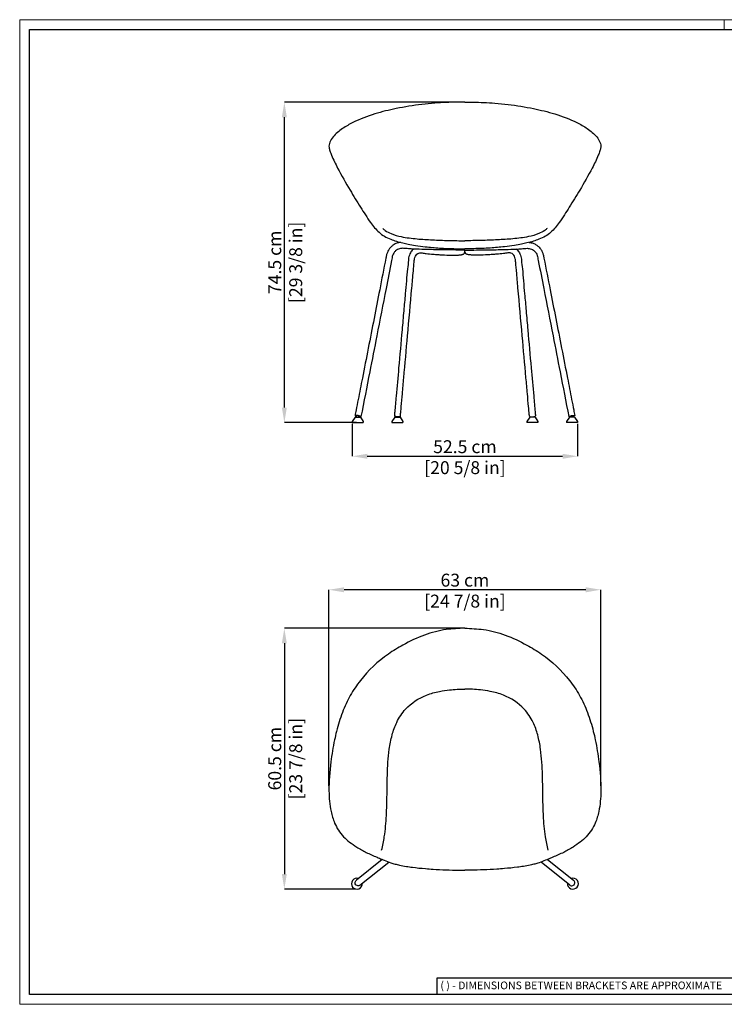
# Model space of a CAD drawing. Units: millimetres. Extents: x 0 to 3272, y 0 to 2288.
# Drawn here: x 0 to 1636, y 0 to 2288 of the extents above; entities that cross this region are included whole.
import ezdxf

# ---------------------------------------------------------------- set-up
doc = ezdxf.new("R2010")
doc.units = ezdxf.units.MM
doc.linetypes.add('SLD-Solido', pattern=[0])
doc.layers.add('CARTIGLIO', color=7, linetype='Continuous', lineweight=13)
doc.layers.add('QUOTE', color=251, linetype='Continuous', lineweight=5)
doc.layers.add('OGGETTO', color=7, linetype='Continuous')
doc.styles.add('ARIAL', font='Arial')
doc.styles.add('SLDTEXTSTYLE0', font='arial.ttf')
doc.dimstyles.new('Quotatura  scala 1_10', dxfattribs={"dimtxt": 30, "dimasz": 35, "dimexe": 0, "dimexo": 3, "dimgap": 7, "dimtad": 1, "dimlfac": 0.1, "dimrnd": 0.5, "dimzin": 12, "dimdsep": 46, "dimtxsty": 'ARIAL', "dimcen": 0.09, "dimclrd": 256, "dimclre": 251, "dimadec": 0, "dimazin": 3, "dimtfac": 1, "dimtofl": 0, "dimtmove": 0, "dimatfit": 3, "dimfxl": 1, "dimfrac": 2, "dimtolj": 1, "dimtzin": 12, "dimarcsym": 0})

# ---------------------------------------------------------------- blocks, each defined once
blk = doc.blocks.new('*D6')
at = {"layer": 'Defpoints', "color": 0}
for p in [(772.1, 1351.6), (1295.5, 1351.6), (1295.5, 1273.3)]:
    blk.add_point(p, dxfattribs=at)
at = {"layer": 'QUOTE', "color": 251, "lineweight": -2}
for p, q in [((772.1, 1348.6), (772.1, 1273.3)), ((1295.5, 1348.6), (1295.5, 1273.3))]:
    blk.add_line(p, q, dxfattribs=at)
at = {"layer": 'QUOTE', "lineweight": -2}
blk.add_line((807.1, 1273.3), (1260.5, 1273.3), dxfattribs=at)
at = {"layer": 'QUOTE'}
for points in [[(807.1, 1279.1), (807.1, 1267.5), (772.1, 1273.3)], [(1260.5, 1267.5), (1260.5, 1279.1), (1295.5, 1273.3)]]:
    blk.add_solid(points, dxfattribs=at)
at = {"layer": 'QUOTE', "color": 0, "char_height": 30, "attachment_point": 5, "style": 'ARIAL'}
for s, insert in [('\\A1;52.5 cm', (1033.8, 1295.6)), ('\\A1;[20 5/8 in]', (1033.8, 1246.9))]:
    blk.add_mtext(s, dxfattribs=dict(at, insert=insert))
blk = doc.blocks.new('*D8')
at = {"layer": 'Defpoints', "color": 0}
for p in [(718.1, 963.2), (718.1, 504.9), (1349.5, 504.8)]:
    blk.add_point(p, dxfattribs=at)
at = {"layer": 'QUOTE', "color": 251, "lineweight": -2}
for p, q in [((718.1, 507.9), (718.1, 963.2)), ((1349.5, 507.8), (1349.5, 963.2))]:
    blk.add_line(p, q, dxfattribs=at)
at = {"layer": 'QUOTE', "lineweight": -2}
blk.add_line((1314.5, 963.2), (753.1, 963.2), dxfattribs=at)
at = {"layer": 'QUOTE'}
for points in [[(753.1, 969), (753.1, 957.3), (718.1, 963.2)], [(1314.5, 957.3), (1314.5, 969), (1349.5, 963.2)]]:
    blk.add_solid(points, dxfattribs=at)
at = {"layer": 'QUOTE', "color": 0, "char_height": 30, "attachment_point": 5, "style": 'ARIAL'}
for s, insert in [('\\A1;63 cm', (1033.8, 985.5)), ('\\A1;[24 7/8 in]', (1033.8, 936.8))]:
    blk.add_mtext(s, dxfattribs=dict(at, insert=insert))
blk = doc.blocks.new('*D9')
at = {"layer": 'Defpoints', "color": 0}
for p in [(1033.8, 873.8), (614.5, 267.7), (783, 267.7)]:
    blk.add_point(p, dxfattribs=at)
at = {"layer": 'QUOTE', "color": 251, "lineweight": -2}
for p, q in [((1030.8, 873.8), (614.5, 873.8)), ((780, 267.7), (614.5, 267.7))]:
    blk.add_line(p, q, dxfattribs=at)
at = {"layer": 'QUOTE', "lineweight": -2}
blk.add_line((614.5, 838.8), (614.5, 302.7), dxfattribs=at)
at = {"layer": 'QUOTE'}
for points in [[(620.3, 838.8), (608.7, 838.8), (614.5, 873.8)], [(608.7, 302.7), (620.3, 302.7), (614.5, 267.7)]]:
    blk.add_solid(points, dxfattribs=at)
at = {"layer": 'QUOTE', "color": 0, "char_height": 30, "attachment_point": 5, "rotation": 90, "style": 'ARIAL'}
for s, insert in [('\\A1;60.5 cm', (592.2, 570.7)), ('\\A1;[23 7/8 in]', (640.9, 570.7))]:
    blk.add_mtext(s, dxfattribs=dict(at, insert=insert))
blk = doc.blocks.new('*D10')
at = {"layer": 'Defpoints', "color": 0}
for p in [(614.5, 2096.2), (1033.8, 2096.2), (784.7, 1351.6)]:
    blk.add_point(p, dxfattribs=at)
at = {"layer": 'QUOTE', "color": 251, "lineweight": -2}
for p, q in [((1030.8, 2096.2), (614.5, 2096.2)), ((781.7, 1351.6), (614.5, 1351.6))]:
    blk.add_line(p, q, dxfattribs=at)
at = {"layer": 'QUOTE', "lineweight": -2}
blk.add_line((614.5, 1386.6), (614.5, 2061.2), dxfattribs=at)
at = {"layer": 'QUOTE'}
for points in [[(620.3, 2061.2), (608.7, 2061.2), (614.5, 2096.2)], [(608.7, 1386.6), (620.3, 1386.6), (614.5, 1351.6)]]:
    blk.add_solid(points, dxfattribs=at)
at = {"layer": 'QUOTE', "color": 0, "char_height": 30, "attachment_point": 5, "rotation": 90, "style": 'ARIAL'}
for s, insert in [('\\A1;[29 3/8 in]', (640.9, 1723.9)), ('\\A1;74.5 cm', (592.2, 1723.9))]:
    blk.add_mtext(s, dxfattribs=dict(at, insert=insert))

msp = doc.modelspace()

# ---------------------------------------------------------------- linework, layer by layer
at = {"layer": 'CARTIGLIO', "linetype": 'SLD-Solido', "lineweight": 15}
for p, q in [((0, 2287.707), (3272, 2287.707)), ((0, 0), (0, 2287.707)), ((1636, 2264.89), (1636, 2287.707)), ((3272, 0), (0, 0))]:
    msp.add_line(p, q, dxfattribs=at)
at = {"layer": 'CARTIGLIO', "linetype": 'SLD-Solido', "lineweight": 30}
for p, q in [((22.817, 2264.89), (3249.183, 2264.89)), ((22.817, 22.817), (22.817, 2264.89)), ((1702.972, 60.841), (968.912, 60.841)), ((968.912, 60.841), (968.912, 22.813)), ((3249.183, 22.817), (22.817, 22.817))]:
    msp.add_line(p, q, dxfattribs=at)
at = {"layer": 'OGGETTO'}
for p, q in [((779.016, 1364.001), (772.124, 1354.394)), ((772.124, 1354.394), (772.124, 1351.62)), ((772.124, 1351.62), (797.626, 1351.62)), ((779.016, 1364.001), (791.067, 1363.992)), ((782.578, 1363.996), (782.578, 1367.258)), ((787.505, 1363.996), (787.505, 1366.381)), ((791.067, 1363.992), (797.626, 1354.394)), ((797.626, 1354.394), (797.626, 1351.62)), ((871.05, 1364.001), (864.158, 1354.394)), ((864.158, 1354.394), (864.158, 1351.62)), ((864.158, 1351.62), (889.66, 1351.62)), ((871.05, 1364.001), (883.101, 1363.992)), ((874.612, 1363.996), (874.612, 1365.267)), ((879.539, 1363.996), (879.539, 1364.867)), ((883.101, 1363.992), (889.66, 1354.394)), ((889.66, 1354.394), (889.66, 1351.62)), ((1184.488, 1363.992), (1177.929, 1354.394)), ((1177.929, 1354.394), (1177.929, 1351.62)), ((1203.432, 1351.62), (1177.929, 1351.62)), ((1196.539, 1364.001), (1184.488, 1363.992)), ((1188.05, 1363.996), (1188.05, 1364.867)), ((1192.977, 1363.996), (1192.977, 1365.267)), ((1196.539, 1364.001), (1203.432, 1354.394)), ((1203.432, 1354.394), (1203.432, 1351.62)), ((1276.522, 1363.992), (1269.963, 1354.394)), ((1269.963, 1354.394), (1269.963, 1351.62)), ((1295.465, 1351.62), (1269.963, 1351.62)), ((1288.573, 1364.001), (1276.522, 1363.992)), ((1280.084, 1363.996), (1280.084, 1366.775)), ((1285.011, 1363.996), (1285.011, 1367.652)), ((1288.573, 1364.001), (1295.465, 1354.394)), ((1295.465, 1354.394), (1295.465, 1351.62)), ((841.944, 336.573), (781.933, 288.303)), ((789.949, 276.783), (856.763, 330.526)), ((1277.64, 276.783), (1210.826, 330.526)), ((1225.645, 336.573), (1285.656, 288.303))]:
    msp.add_line(p, q, dxfattribs=at)
for centre, start, end in [((783.04, 280.325), 71.885565, 4.763678), ((1284.549, 280.325), 175.236322, 108.114435)]:
    msp.add_arc(centre, 12.663, start, end, dxfattribs=at)
for centre, major_axis, ratio, start_param, end_param in [((785.573, 1366.74), (6.869, -1.346), 0.15269228, 5.02728201, 10.57449874), ((1190.561, 1366.77), (-6.972, -0.62), 0.25855511, 0, 3.14159282), ((1281.648, 282.543), (6.006, -4.179), 0.9590691, 4.56748347, 7.85398163)]:
    msp.add_ellipse(centre, major_axis=major_axis, ratio=ratio, start_param=start_param, end_param=end_param, dxfattribs=at)
at = {"layer": 'OGGETTO', "extrusion": (0, 0, -1)}
for centre, major_axis, ratio, start_param, end_param in [((877.029, 1366.77), (6.972, -0.62), 0.25855511, 0, 3.14159282), ((1282.016, 1366.74), (-6.869, -1.346), 0.15269228, 5.02728201, 10.57449874), ((785.941, 282.543), (-6.006, -4.179), 0.9590691, 4.56748347, 7.85398163)]:
    msp.add_ellipse(centre, major_axis=major_axis, ratio=ratio, start_param=start_param, end_param=end_param, dxfattribs=at)
at = {"layer": 'OGGETTO'}
for points in [[(1033.795, 2096.239), (1015.467, 2096.1), (964.019, 2093.871), (933.583, 2090.878), (874.385, 2081.187), (824.897, 2068.847), (773.841, 2048.763), (749.728, 2034.82), (727.572, 2015.165), (720.244, 2003.449), (718.402, 1997.088), (718.273, 1991.018), (720.306, 1983.043), (724.161, 1972.626), (738.275, 1943.115), (767.136, 1891.626), (791.34, 1852.213), (814.924, 1816.3), (834.513, 1793.748), (846.879, 1784.565), (861.8, 1777.418), (874.552, 1772.993), (889.954, 1768.898), (902.109, 1766.277), (918.796, 1763.318), (941.835, 1760.161), (974.903, 1757.163), (1012.948, 1755.649), (1033.794, 1755.522)], [(1033.795, 2096.239), (1052.123, 2096.1), (1103.57, 2093.871), (1134.006, 2090.878), (1193.204, 2081.187), (1242.692, 2068.847), (1293.748, 2048.763), (1317.861, 2034.82), (1340.018, 2015.165), (1347.345, 2003.449), (1349.187, 1997.088), (1349.316, 1991.018), (1347.283, 1983.043), (1343.428, 1972.626), (1329.314, 1943.115), (1300.453, 1891.626), (1276.249, 1852.213), (1252.665, 1816.3), (1233.076, 1793.748), (1220.71, 1784.565), (1205.789, 1777.418), (1193.037, 1772.993), (1177.635, 1768.898), (1165.48, 1766.277), (1148.793, 1763.318), (1125.754, 1760.161), (1092.686, 1757.163), (1054.641, 1755.649), (1033.795, 1755.522)], [(843.072, 1802.335), (845.197, 1800.613), (848.44, 1798.118), (862.42, 1790.602), (886.085, 1783.685), (922.725, 1778.538), (958.293, 1776.215), (996.266, 1774.74), (1033.825, 1773.937)], [(1224.517, 1802.335), (1222.392, 1800.613), (1219.15, 1798.118), (1205.169, 1790.602), (1181.504, 1783.685), (1144.865, 1778.538), (1109.296, 1776.215), (1071.323, 1774.74), (1033.764, 1773.937)], [(884.792, 1770.312), (883.228, 1770.132), (879.781, 1769.477), (871.679, 1766.546), (868.022, 1764.452), (863.076, 1760.602), (859.812, 1757.186), (856.143, 1752.006), (853.66, 1747.058), (852.49, 1743.839), (851.45, 1739.738), (850.984, 1737.359), (850.55, 1735.14), (850.233, 1733.519), (835.869, 1660.135), (822.88, 1593.779), (795.634, 1454.582), (785.923, 1404.97), (781.203, 1380.853), (778.704, 1368.086)], [(1182.797, 1770.312), (1184.361, 1770.132), (1187.808, 1769.477), (1195.91, 1766.546), (1199.567, 1764.452), (1204.513, 1760.602), (1207.777, 1757.186), (1211.446, 1752.006), (1213.929, 1747.058), (1215.099, 1743.839), (1216.139, 1739.738), (1216.605, 1737.359), (1217.039, 1735.14), (1217.356, 1733.519), (1231.72, 1660.135), (1244.709, 1593.779), (1271.955, 1454.582), (1281.666, 1404.97), (1286.387, 1380.853), (1288.886, 1368.086)], [(1033.578, 1752.52), (1026.679, 1752.528), (1012.806, 1752.586), (988.976, 1752.821), (961.016, 1753.313), (944.053, 1753.726), (933.615, 1754.023), (908.684, 1755.197), (896.697, 1756.064), (892.053, 1756.454), (882.08, 1755.618), (872.643, 1750.381), (868.47, 1745.329), (865.856, 1739.754), (864.713, 1734.616), (863.451, 1728.168), (850.723, 1663.141), (829.196, 1553.162), (812.796, 1469.376), (792.443, 1365.396)], [(915.035, 1754.954), (911.56, 1751.918), (905.97, 1743.528), (903.745, 1737.535), (902.522, 1731.464), (902.428, 1728.872), (900.405, 1708.534), (897.936, 1680.784), (895.258, 1650.678), (891.764, 1611.408), (887.806, 1566.915), (879.95, 1478.604), (874.109, 1412.953), (870.845, 1376.262), (870.056, 1367.391)], [(884.001, 1366.15), (884.803, 1375.161), (886.022, 1388.862), (888.666, 1418.591), (891.959, 1455.602), (900.668, 1553.497), (910.538, 1664.445), (912.217, 1683.313), (914.065, 1704.09), (915.209, 1716.95), (915.769, 1723.246), (916.2, 1728.091), (916.89, 1732.443), (918.79, 1737.89), (922.17, 1742.74), (926.79, 1745.604), (931.011, 1746.151), (934.35, 1745.8), (939.195, 1745.149), (943.825, 1744.522), (960.075, 1742.845), (970.612, 1741.969), (981.004, 1741.298), (1002.139, 1740.605), (1009.774, 1740.635), (1015.589, 1740.78), (1017.211, 1740.855), (1020.38, 1741.051), (1022.103, 1741.202), (1024.572, 1741.503), (1026.683, 1741.888), (1028.326, 1742.331), (1030.174, 1743.141), (1032.239, 1744.853), (1033.198, 1746.503), (1033.699, 1748.08), (1033.821, 1749.281), (1033.829, 1752.52)], [(1183.588, 1366.15), (1182.786, 1375.161), (1181.568, 1388.862), (1178.923, 1418.591), (1175.63, 1455.602), (1166.921, 1553.497), (1157.051, 1664.445), (1155.373, 1683.313), (1153.524, 1704.09), (1152.38, 1716.95), (1151.82, 1723.246), (1151.389, 1728.091), (1150.699, 1732.443), (1148.799, 1737.89), (1145.419, 1742.74), (1140.799, 1745.604), (1136.578, 1746.151), (1133.239, 1745.8), (1128.394, 1745.149), (1123.764, 1744.522), (1107.514, 1742.845), (1096.977, 1741.969), (1086.585, 1741.298), (1065.45, 1740.605), (1057.815, 1740.635), (1052, 1740.78), (1050.378, 1740.855), (1047.209, 1741.051), (1045.487, 1741.202), (1043.017, 1741.503), (1040.906, 1741.888), (1039.263, 1742.331), (1037.415, 1743.141), (1035.35, 1744.853), (1034.391, 1746.503), (1033.89, 1748.08), (1033.768, 1749.281), (1033.76, 1752.52)], [(1034.011, 1752.52), (1040.91, 1752.528), (1054.783, 1752.586), (1078.613, 1752.821), (1106.573, 1753.313), (1123.537, 1753.726), (1133.974, 1754.023), (1158.905, 1755.197), (1170.892, 1756.064), (1175.536, 1756.454), (1185.509, 1755.618), (1194.946, 1750.381), (1199.119, 1745.329), (1201.733, 1739.754), (1202.876, 1734.616), (1204.138, 1728.168), (1216.866, 1663.141), (1238.393, 1553.162), (1254.794, 1469.376), (1275.146, 1365.396)], [(1152.554, 1754.954), (1156.029, 1751.918), (1161.619, 1743.528), (1163.844, 1737.535), (1165.067, 1731.464), (1165.161, 1728.872), (1167.184, 1708.534), (1169.653, 1680.784), (1172.331, 1650.678), (1175.825, 1611.408), (1179.783, 1566.915), (1187.639, 1478.604), (1193.48, 1412.953), (1196.744, 1376.262), (1197.533, 1367.391)], [(1033.766, 873.773), (990.635, 870.692), (940.314, 857.951), (889.792, 834.56), (856.087, 813.821), (791.085, 752.523), (767.668, 717.719), (749.331, 678.14), (735.661, 634.214), (731.053, 614.26), (722.639, 563.342), (718.135, 495.646), (722.96, 448.078), (731.192, 421.245), (739.978, 404.693), (752.122, 389.353), (765.837, 377.107), (782.591, 365.397), (793.964, 358.584), (804.466, 353.062), (829.665, 341.676), (835.206, 339.311), (846.419, 334.601), (861.7, 328.836), (871.538, 325.947), (881.956, 323.44), (897.865, 320.438), (911.751, 318.411), (942.214, 315.292), (959.728, 314.046), (990.147, 312.386), (1019.976, 311.448), (1033.763, 311.319)], [(1033.823, 873.773), (1076.954, 870.692), (1127.275, 857.951), (1177.797, 834.56), (1211.502, 813.821), (1276.504, 752.523), (1299.921, 717.719), (1318.258, 678.14), (1331.928, 634.214), (1336.536, 614.26), (1344.95, 563.342), (1349.454, 495.646), (1344.629, 448.078), (1336.398, 421.245), (1327.611, 404.693), (1315.467, 389.353), (1301.753, 377.107), (1284.999, 365.397), (1273.625, 358.584), (1263.123, 353.062), (1237.924, 341.676), (1232.383, 339.311), (1221.17, 334.601), (1205.889, 328.836), (1196.051, 325.947), (1185.634, 323.44), (1169.724, 320.438), (1155.838, 318.411), (1125.375, 315.292), (1107.861, 314.046), (1077.442, 312.386), (1047.613, 311.448), (1033.826, 311.319)]]:
    msp.add_spline(points, degree=3, dxfattribs=at)
for points, end_tangent in [([(840.455, 357.843), (846.626, 388.884), (851.375, 438.77), (852.61, 473.412), (853.734, 532.717), (858.137, 592.53), (864.809, 625.908), (875.526, 655.119), (896.208, 686.056), (944.588, 718.31), (975.102, 727.116), (997.93, 730.611), (1033.813, 732.429)], (1, 0)), ([(1227.134, 357.843), (1220.963, 388.884), (1216.214, 438.77), (1214.979, 473.412), (1213.855, 532.717), (1209.452, 592.53), (1202.78, 625.908), (1192.063, 655.119), (1171.381, 686.056), (1123.001, 718.31), (1092.488, 727.116), (1069.659, 730.611), (1033.776, 732.429)], (-1, 0))]:
    msp.add_spline(points, degree=3, dxfattribs=dict(at, end_tangent=end_tangent))

# ---------------------------------------------------------------- texts
at = {"layer": 'CARTIGLIO', "linetype": 'SLD-Solido', "lineweight": 0, "insert": (976.797, 52.903), "char_height": 17.89451, "attachment_point": 1, "style": 'SLDTEXTSTYLE0'}
msp.add_mtext('{\\fArial|b0|i0|c0|p34;( ) - DIMENSIONS BETWEEN BRACKETS ARE APPROXIMATE}', dxfattribs=at)

# ---------------------------------------------------------------- dimensions: what is measured, and where the dimension line sits
at = {"layer": 'QUOTE'}
for base, p1, p2, picture, middle in [((614.492, 2096.239), (784.686, 1351.62), (1033.795, 2096.239), '*D10', (592.237, 1723.929)), ((614.492, 267.663), (1033.823, 873.773), (783.04, 267.663), '*D9', (592.177, 570.718))]:
    dim = msp.add_linear_dim(base=base, p1=p1, p2=p2, angle=90, dimstyle='Quotatura  scala 1_10', override={"dimpost": ' cm\\X'}, dxfattribs=at)
    dim.commit()
    dim.dimension.update_dxf_attribs({"geometry": picture, "text_midpoint": middle})
for base, p1, p2, picture, middle in [((1295.465, 1273.287), (772.124, 1351.62), (1295.465, 1351.62), '*D6', (1033.795, 1295.602)), ((718.136, 963.178), (1349.455, 504.763), (718.136, 504.946), '*D8', (1033.796, 985.493))]:
    dim = msp.add_linear_dim(base=base, p1=p1, p2=p2, dimstyle='Quotatura  scala 1_10', override={"dimpost": ' cm\\X'}, dxfattribs=at)
    dim.commit()
    dim.dimension.update_dxf_attribs({"geometry": picture, "text_midpoint": middle})

doc.saveas('drawing.dxf')
